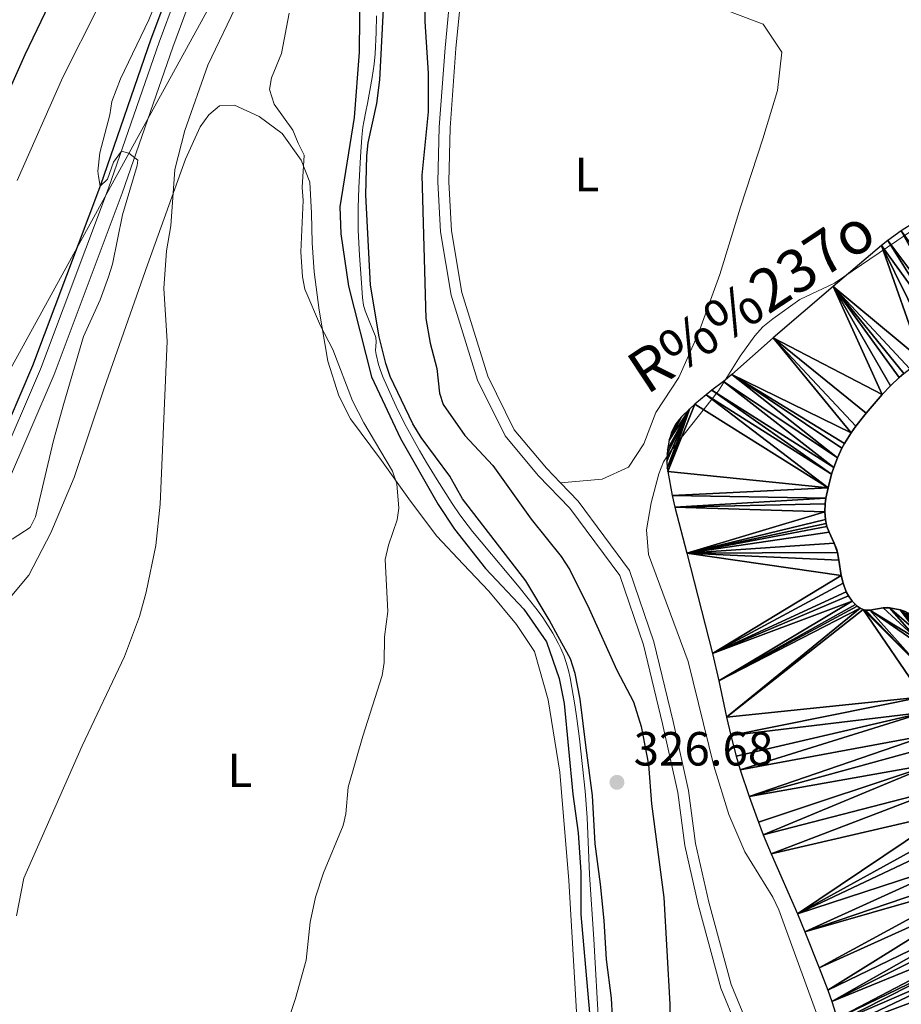
# Model space of a CAD drawing. Units: metres. Extents: x 589801 to 594296, y 714947 to 717976.
# Drawn here: x 593858 to 594042, y 717041 to 717247 of the extents above; entities that cross this region are included whole.
import ezdxf
from ezdxf.enums import TextEntityAlignment as Align

# ---------------------------------------------------------------- set-up
doc = ezdxf.new("R2010")
doc.units = ezdxf.units.M
doc.header["$MEASUREMENT"] = 0
doc.linetypes.add('DGN Style 3', pattern=[67.803442, 48.43103, -19.372412])
for name, color, linetype, lineweight in [('Carátula', 7, 'Continuous', 0), ('Elementos auxiliares', 7, 'Continuous', 0), ('Entidades rústicas y varios', 7, 'Continuous', 0), ('Hidrografía', 7, 'Continuous', 0), ('Líneas de conducción', 7, 'Continuous', 0), ('Relieve y altimetría', 7, 'Continuous', 0), ('Textos de rotulación', 7, 'Continuous', 0), ('Viales y ferrocarril', 7, 'Continuous', 0)]:
    doc.layers.add(name, color=color, linetype=linetype, lineweight=lineweight)
doc.styles.add('Style-arial', font='arial.shx', dxfattribs={"bigfont": 'arialbig.shx'})
doc.styles.add('Style-Arial Narrow', font='txt')
doc.styles.add('Style-timesi', font='timesi.shx', dxfattribs={"bigfont": 'timesibig.shx'})

# ---------------------------------------------------------------- blocks, each defined once
blk = doc.blocks.new('5PATER_1')
at = {"layer": 'Relieve y altimetría', "linetype": 'Continuous', "lineweight": 0}
h = blk.add_hatch(color=250, dxfattribs=at)
edge = h.paths.add_edge_path()
edge.add_ellipse((0, 0), major_axis=(-1.095731443231309, -1.110710700762829), ratio=0.999422240966032, start_angle=0, end_angle=360)

msp = doc.modelspace()

# ---------------------------------------------------------------- linework, layer by layer
at = {"layer": 'Carátula', "color": 7, "linetype": 'Continuous', "lineweight": 0}
msp.add_3dface([(589841.0249999999, 714946.548), (594295.6240000001, 715005.854), (594256.087, 717975.602), (589801.487, 717916.2960000001)], dxfattribs=at)
at = {"layer": 'Elementos auxiliares', "color": 250, "linetype": 'Continuous', "lineweight": 0}
msp.add_3dface([(590711.06, 715352.1799999999), (590680.8800000001, 717665.44), (594098.81, 717710.96), (594130.1599999999, 715397.7)], dxfattribs=at)
at = {"layer": 'Entidades rústicas y varios', "color": 92, "linetype": 'Continuous', "lineweight": 0}
for points in [[(593950.9199999999, 717280.615, 325.76), (593973.7250000001, 717266.2890000001, 325.005), (593985.99, 717259.729, 325.005), (593994.101, 717254.6939999999, 324.862), (594000.986, 717250.514, 324.862), (594006.743, 717248.1329999999, 324.79), (594013.257, 717245.7490000001, 324.79), (594017.112, 717239.878, 324.79), (594016.236, 717231.848, 324.719), (594013.1799999999, 717221.746, 324.79), (594008.504, 717207.4909999999, 324.862), (594004.206, 717193.423, 324.862), (593999.7250000001, 717181.152, 324.647), (593995.632, 717171.9040000001, 324.504), (593990.7890000001, 717164.6429999999, 324.647), (593988.311, 717158.0349999999, 324.719), (593985.0819999999, 717153.226, 324.647), (593979.5930000001, 717150.692, 324.647), (593970.9010000001, 717149.9010000001, 323.804)], [(593855.952, 717125.9380000001, 339.794), (593859.834, 717130.622, 339.376), (593864.4210000001, 717139.4469999999, 339.376), (593869.2919999999, 717151.034, 339.167), (593875.567, 717169.6599999999, 339.167), (593884.6270000001, 717195.46, 337.913), (593892.571, 717217.533, 335.928), (593895.631, 717224.2919999999, 334.883), (593897.4340000001, 717226.7720000001, 334.256), (593899.6499999999, 717228.699, 333.838), (593902.828, 717228.827, 333.42), (593907.9310000001, 717226.462, 333.211), (593912.753, 717222.8559999999, 332.688), (593916.7409999999, 717217.318, 331.957), (593918.5220000001, 717212.754, 331.748), (593918.916, 717206.2609999999, 331.434), (593919.034, 717200.0460000001, 331.434), (593919.429, 717193.967, 331.539), (593920.5079999999, 717185.953, 332.061), (593922.27, 717175.3119999999, 332.375), (593924.595, 717168.122, 332.584), (593927.065, 717163.28, 332.584), (593933.5290000001, 717154.558, 332.27), (593939.5800000001, 717146.1130000001, 330.598), (593945.081, 717138.7749999999, 329.971), (593950.587, 717132.956, 329.971), (593955.956, 717127.2760000001, 330.076), (593961.7350000001, 717120.351, 330.703), (593965.446, 717114.6769999999, 330.598), (593968.314, 717104.585, 329.867), (593970.7520000001, 717089.5220000001, 329.24), (593972.6130000001, 717066.8640000001, 328.404), (593974.317, 717038.267, 328.613)]]:
    msp.add_polyline3d(points, dxfattribs=at)
at = {"layer": 'Hidrografía', "color": 142, "linetype": 'DGN Style 3', "lineweight": 25}
msp.add_polyline3d([(593895.906, 717271.111, 339.832), (593885.352, 717242.5889999999, 340.41), (593874.788, 717212.095, 340.906), (593860.6229999999, 717174.3640000001, 341.812), (593845.595, 717139.462, 342.886)], dxfattribs=at)
at = {"layer": 'Hidrografía', "color": 5, "linetype": 'Continuous', "lineweight": 0, "ltscale": 0.5}
msp.add_polyline3d([(593932.483, 717247.496, 325.211), (593932.409, 717244.0050000001, 325.193), (593932.1950000001, 717239.5519999999, 325.188), (593931.9510000001, 717237.334, 325.193), (593931.5260000001, 717234.592, 325.214), (593930.5730000001, 717229.138, 325.259), (593930.2520000001, 717227.4979999999, 325.259), (593929.817, 717225.3130000001, 325.259), (593929.6410000001, 717224.212, 325.259), (593929.4140000001, 717222.1529999999, 325.259), (593929.1410000001, 717218.02, 325.259), (593928.7720000001, 717211.5660000001, 325.292), (593928.635, 717207.4369999999, 325.296), (593928.621, 717205.3729999999, 325.292), (593928.662, 717202.712, 325.283), (593928.9010000001, 717197.3900000001, 325.259), (593929.3189999999, 717191.675, 325.226), (593929.561, 717188.587, 325.226), (593929.784, 717187.05, 325.226), (593930.125, 717185.8130000001, 325.226), (593931.081, 717183.426, 325.226), (593932.206, 717180.7180000001, 325.226), (593932.318, 717180.29, 325.226), (593932.378, 717179.4040000001, 325.226), (593932.2779999999, 717177.591, 325.226), (593932.368, 717176.7039999999, 325.226), (593932.8999999999, 717174.622, 325.226), (593933.22, 717173.594, 325.226), (593933.7919999999, 717172.0760000001, 325.226), (593935.8559999999, 717167.389, 325.259), (593936.9439999999, 717165.087, 325.288), (593938.6880000001, 717161.6799999999, 325.325), (593941.4709999999, 717156.673, 325.36), (593942.912, 717154.203, 325.375), (593945.1510000001, 717150.537, 325.391), (593948.271, 717145.638, 325.399), (593949.9010000001, 717143.2409999999, 325.398), (593951.625, 717140.913, 325.394), (593952.5320000001, 717139.784, 325.391), (593958.311, 717132.8740000001, 325.358), (593962.2649999999, 717128.1070000001, 325.358), (593966.044, 717123.3840000001, 325.325), (593967.2, 717121.804, 325.314), (593969.3, 717118.4880000001, 325.292), (593970.4439999999, 717116.405, 325.277), (593970.953, 717115.334, 325.269), (593971.6399999999, 717113.683, 325.259), (593972.3189999999, 717111.709, 325.255), (593972.5989999999, 717110.709, 325.256), (593972.9340000001, 717109.186, 325.259), (593973.8940000001, 717103.5360000001, 325.272), (593974.314, 717100.7050000001, 325.279), (593974.8559999999, 717096.4439999999, 325.292), (593976.0360000001, 717085.487, 325.337), (593976.4610000001, 717079.9950000001, 325.358), (593976.946, 717068.1300000001, 325.358), (593977.8630000001, 717054.6059999999, 325.259), (593978.9380000001, 717036.108, 325.325)], dxfattribs=at)
at = {"layer": 'Hidrografía', "color": 142, "linetype": 'Continuous', "lineweight": 25}
for points in [[(594044.929, 717204.369, 319.396), (594042.0619999999, 717202.5320000001, 319.362), (594039.301, 717200.5460000001, 319.331), (594037.9709999999, 717199.4850000001, 319.318), (594027.8319999999, 717190.9180000001, 319.318), (594015.3230000001, 717180.1840000001, 319.175), (594006.699, 717172.557, 319.104), (594004.9269999999, 717171.112, 319.104), (594002.5020000001, 717169.2620000001, 319.104), (594001.298, 717168.3219999999, 319.104), (593998.967, 717166.3640000001, 319.104), (593997.8389999999, 717165.338, 319.104), (593996.1799999999, 717163.7080000001, 319.104), (593995.7590000001, 717163.24, 319.105), (593995.0260000001, 717162.236, 319.113), (593994.4310000001, 717161.1499999999, 319.129), (593994.1059999999, 717160.3900000001, 319.143), (593993.6130000001, 717158.8019999999, 319.175), (593993.2520000001, 717156.871, 319.246), (593993.1529999999, 717155.8999999999, 319.296), (593993.112, 717154.4439999999, 319.374), (593993.2069999999, 717152.9979999999, 319.439), (593993.3090000001, 717152.2820000001, 319.461), (593994.219, 717147.287, 319.536), (593994.797, 717144.811, 319.533), (593997.318, 717135.2579999999, 319.39), (594002.638, 717114.2609999999, 319.39), (594003.949, 717108.5660000001, 319.412), (594005.5789999999, 717100.943, 319.444), (594006.4580000001, 717097.1440000001, 319.461), (594007.592, 717092.8470000001, 319.489), (594008.433, 717090.006, 319.509), (594010.291, 717084.3740000001, 319.533), (594012.2420000001, 717079.038, 319.533), (594013.27, 717076.392, 319.533), (594014.8840000001, 717072.452, 319.533), (594020.419, 717059.865, 319.533), (594021.95, 717056.125, 319.489), (594024.9199999999, 717048.605, 319.318), (594026.7239999999, 717043.9480000001, 319.251), (594027.5630000001, 717041.5970000001, 319.219), (594028.666, 717038.0079999999, 319.175)], [(594042.6399999999, 717172.754, 319.355), (594041.6599999999, 717171.9310000001, 319.345), (594039.8130000001, 717170.1880000001, 319.313), (594038.0800000001, 717168.341, 319.271), (594034.77, 717164.463, 319.212), (594032.6229999999, 717161.757, 319.199), (594031.6240000001, 717160.3570000001, 319.198), (594030.213, 717158.145, 319.212), (594029.669, 717157.1669999999, 319.225), (594028.737, 717155.1669999999, 319.256), (594027.976, 717153.1159999999, 319.291), (594027.54, 717151.7239999999, 319.314), (594026.7820000001, 717148.895, 319.355), (594026.3330000001, 717146.69, 319.383), (594026.192, 717145.5689999999, 319.397), (594026.1170000001, 717143.889, 319.414), (594026.236, 717142.237, 319.425), (594026.3800000001, 717141.4299999999, 319.427), (594026.5419999999, 717140.8260000001, 319.427), (594026.9990000001, 717139.642, 319.427), (594028.0970000001, 717137.315, 319.427), (594028.5360000001, 717136.131, 319.427), (594028.7380000001, 717135.3559999999, 319.427), (594029.034, 717133.7720000001, 319.427), (594029.5349999999, 717130.5430000001, 319.427), (594029.9310000001, 717128.9450000001, 319.427), (594030.604, 717127.1699999999, 319.427), (594031.0390000001, 717126.3330000001, 319.427), (594031.8500000001, 717125.175, 319.427), (594032.514, 717124.4850000001, 319.427), (594032.888, 717124.169, 319.427), (594033.506, 717123.736, 319.427), (594034.152, 717123.439, 319.427), (594034.595, 717123.3389999999, 319.427), (594035.5020000001, 717123.3219999999, 319.427), (594038.2890000001, 717123.837, 319.427), (594039.202, 717123.8729999999, 319.427), (594039.649, 717123.81, 319.427), (594041.8489999999, 717123.4240000001, 319.407), (594042.8970000001, 717123.0800000001, 319.387)]]:
    msp.add_polyline3d(points, dxfattribs=at)
at = {"layer": 'Líneas de conducción', "color": 6, "linetype": 'Continuous', "lineweight": 0, "ltscale": 0.5}
msp.add_polyline3d([(593552.912, 717049.004, 381.196), (593629.21, 717051.037, 380.429), (593706.463, 717051.8459999999, 375.626), (593790.6030000001, 717052.46, 348.218), (593843.8940000001, 717151.8289999999, 344.171), (593898.9979999999, 717251.9720000001, 337.766), (593976.6540000001, 717393.916, 325.423), (594034.8940000001, 717505.246, 326.154)], dxfattribs=at)
at = {"layer": 'Relieve y altimetría', "color": 30, "linetype": 'Continuous', "lineweight": 30, "flags": 128}
for points, elevation in [([(593827.717, 717176.6089999999), (593831.8360000001, 717183.7220000001), (593844.781, 717210.1669999999), (593849.3929999999, 717220.2930000001), (593852.503, 717224.8589999999), (593859.1059999999, 717239.378), (593878.4099999999, 717279.7760000001)], 350), ([(593982.6100000001, 717022.7690000001), (593981.534, 717042.2679999999), (593980.4780000001, 717050.3300000001), (593980.0490000001, 717058.4979999999), (593979.26, 717066.115), (593978.1669999999, 717074.487), (593977.5619999999, 717084.648), (593976.229, 717094.541), (593974.986, 717104.7220000001), (593973.95, 717110.085), (593972.997, 717113.1939999999), (593970.4450000001, 717117.824), (593968.5449999999, 717121.273), (593963.646, 717129.453), (593950.416, 717146.571), (593947.788, 717151.348), (593941.797, 717159.3700000001), (593940.0260000001, 717162.229), (593935.325, 717172.149), (593934.3970000001, 717174.855), (593932.9880000001, 717180.442), (593931.2, 717191.1939999999), (593930.2309999999, 717210.0590000001), (593930.429, 717218.244), (593930.74, 717220.967), (593932.5109999999, 717229.138), (593933.139, 717234.101), (593935.078, 717271.8670000001)], 325), ([(593928.969, 717254.243), (593928.845, 717239.9070000001), (593927.7890000001, 717226.233), (593924.7990000001, 717207.591), (593925.003, 717201.9010000001), (593926.625, 717190.9780000001), (593931.4340000001, 717172.06), (593937.452, 717159.1570000001), (593945.3589999999, 717145.408), (593948.736, 717140.2690000001), (593955.2080000001, 717132.031), (593963.2320000001, 717123.531), (593967.9990000001, 717116.7), (593970.602, 717109.0800000001), (593971.7010000001, 717103.837), (593973.466, 717084.872), (593974.615, 717076.8300000001), (593975.1599999999, 717068.5700000001), (593975.172, 717059.74), (593981.6089999999, 716986.2779999999), (593983.8049999999, 716941.04), (593986.4369999999, 716925.139), (593986.9340000001, 716919.142), (593987.3430000001, 716911.4890000001)], 325), ([(593942.5560000001, 717251.5689999999), (593942.5619999999, 717246.291), (593943.244, 717235.4839999999), (593943.2690000001, 717227.4369999999), (593941.922, 717214.169), (593942.77, 717184.229), (593943.656, 717179.095), (593945.061, 717173.7760000001), (593945.6030000001, 717168.683), (593946.3870000001, 717166.308), (593950.9439999999, 717159.8119999999), (593956.747, 717153.55), (593964.8030000001, 717142.3), (593971.065, 717134.503), (593972.825, 717131.7309999999), (593976.8970000001, 717123.571), (593982.669, 717110.821), (593986.118, 717104.1599999999), (593987.7760000001, 717099.031), (593989.26, 717091.1240000001), (593989.899, 717082.871), (593992.487, 717063.304), (593993.736, 717041.047), (593994.0390000001, 717018.0760000001)], 325)]:
    msp.add_lwpolyline(points, dxfattribs=dict(at, elevation=elevation))
at = {"layer": 'Relieve y altimetría', "color": 30, "linetype": 'Continuous', "lineweight": 0, "flags": 128}
for points, elevation in [([(593886.898, 717251.652), (593884.8929999999, 717246.6229999999), (593878.96, 717234.3), (593877.1969999999, 717229.5730000001), (593876.7919999999, 717226.7930000001), (593874.6599999999, 717218.8160000001), (593874.28, 717215.03), (593874.3770000001, 717213.9369999999), (593874.709, 717211.8829999999), (593876.26, 717213.3160000001), (593877.5549999999, 717216.888), (593879.229, 717219.2209999999), (593880.7380000001, 717218.804), (593882.5830000001, 717217.298), (593882.5, 717216.209), (593879.406, 717205.922), (593877.3019999999, 717195.5789999999), (593876.51, 717192.952), (593874.773, 717188.112), (593871.283, 717180.5079999999), (593867.145, 717166.51), (593864.98, 717158.736), (593861.2250000001, 717142.794), (593860.094, 717140.5619999999), (593856.3559999999, 717138.1440000001)], 340), ([(593857.23, 717059.4639999999), (593858.8289999999, 717067.375), (593870.994, 717095.0020000001), (593879.7930000001, 717113.6159999999), (593882.99, 717121.973), (593884.3600000001, 717127.0549999999), (593886.3589999999, 717136.842), (593887.2609999999, 717145.439), (593888.73, 717179.517), (593888.033, 717190.5109999999), (593888.564, 717198.371), (593889.496, 717203.6000000001), (593890.341, 717215.3559999999), (593892.4180000001, 717223.4880000001), (593897.237, 717237.1359999999), (593903.709, 717250.692)], 335), ([(593857.435, 717213.037), (593866.926, 717234.629), (593874.415, 717249.3829999999)], 345), ([(593914.2350000001, 717247.987), (593912.6529999999, 717239.608), (593910.564, 717234.4950000001), (593910.1429999999, 717232.0630000001), (593911.112, 717229.033), (593914.9880000001, 717223.5800000001), (593916.119, 717220.8530000001), (593917.3300000001, 717218.354), (593916.946, 717211.6270000001), (593917.1300000001, 717208.8670000001), (593916.6399999999, 717198.1429999999), (593916.977, 717192.9739999999), (593917.487, 717190.352), (593920.763, 717182.733), (593923.3659999999, 717177.7930000001), (593927.4839999999, 717167.074), (593929.852, 717162.4480000001), (593935.7960000001, 717152.3389999999), (593936.7209999999, 717149.743), (593937.146, 717144.6329999999), (593936.7649999999, 717142.162), (593934.977, 717136.923), (593934.31, 717133.9070000001), (593934.827, 717123.0279999999), (593934.162, 717117.763), (593934.084, 717112.375), (593933.669, 717109.6939999999), (593929.5819999999, 717097.027), (593926.5160000001, 717086.324), (593926.0789999999, 717080.7820000001), (593925.479, 717078.3600000001), (593921.388, 717068.4880000001), (593919.733, 717063.3489999999), (593918.575, 717058.131), (593917.7450000001, 717050.24), (593915.5700000001, 717042.2320000001), (593912.0630000001, 717031.8389999999)], 330), ([(594044.841, 717202.977), (594028.1059999999, 717191.632), (594020.898, 717188.21), (594015.227, 717184.1969999999), (594013.1340000001, 717182.5190000001), (594011.5220000001, 717180.6070000001), (594008.459, 717176.382), (594003.935, 717169.1030000001), (593993.7919999999, 717156.4199999999), (593992.4310000001, 717154.3230000001), (593991.4380000001, 717151.777), (593989.825, 717145.7339999999), (593988.8899999999, 717140.078), (593989.315, 717134.9469999999), (593997.538, 717112.6089999999), (594002.963, 717090.835), (594006.033, 717080.6699999999), (594009.3910000001, 717072.871), (594015.267, 717063.348), (594016.5260000001, 717060.7309999999), (594025.774, 717035.337)], 320)]:
    msp.add_lwpolyline(points, dxfattribs=dict(at, elevation=elevation))
at = {"layer": 'Viales y ferrocarril', "color": 250, "linetype": 'Continuous', "lineweight": 0}
for points in [[(593950.9199999999, 717280.615, 325.76), (593951.243, 717272.7050000001, 325.584), (593950.8500000001, 717258.9820000001, 325.408), (593949.047, 717240.6100000001, 325.056), (593947.831, 717224.098, 324.88), (593947.5619999999, 717212.8160000001, 324.616), (593948.111, 717202.5789999999, 324.528), (593950.28, 717189.6610000001, 324.44), (593955.6910000001, 717172.1969999999, 324.264), (593961.2380000001, 717161.013, 324.176), (593967.9580000001, 717152.966, 324), (593970.9010000001, 717149.9010000001, 323.804)], [(593850.0460000001, 717137.503, 343.336), (593865.135, 717172.547, 342.263), (593879.362, 717210.4439999999, 341.356), (593889.9299999999, 717240.949, 340.861), (593900.4979999999, 717269.507, 340.283)], [(593970.9010000001, 717149.9010000001, 323.804), (593974.5660000001, 717146.0830000001, 323.56), (593985.337, 717131.6259999999, 324.176), (593990.4070000001, 717116.7220000001, 323.648), (593994.425, 717100.0760000001, 323.648), (593997.635, 717085.6429999999, 322.944), (593999.112, 717074.5889999999, 322.68), (594001.8640000001, 717062.3670000001, 322.944), (594006.578, 717045.138, 322.856), (594015.2339999999, 717024.058, 323.12), (594026.4199999999, 716994.013, 323.296), (594038.7749999999, 716965.594, 323.296), (594061.7590000001, 716914.808, 323.384), (594094.084, 716839.102, 322.768), (594111.166, 716799.1810000001, 322.76)]]:
    msp.add_polyline3d(points, dxfattribs=at)
at = {"layer": 'Viales y ferrocarril', "color": 250, "linetype": 'DGN Style 3', "lineweight": 0}
for points in [[(593847.2450000001, 717138.736, 343.336), (593862.2960000001, 717173.69, 342.263), (593876.483, 717211.483, 341.356), (593887.0490000001, 717241.9809999999, 340.861), (593897.608, 717270.5160000001, 340.283)], [(593948.577, 717259.1259999999, 325.408), (593946.7779999999, 717240.8049999999, 325.056), (593945.5560000001, 717224.2080000001, 324.88), (593945.284, 717212.7820000001, 324.616), (593945.844, 717202.3289999999, 324.528), (593948.06, 717189.1340000001, 324.44), (593953.5700000001, 717171.3489999999, 324.264), (593959.318, 717159.7609999999, 324.176), (593966.2609999999, 717151.446, 324), (593972.825, 717144.6089999999, 323.56), (593983.297, 717130.5530000001, 324.176), (593988.2180000001, 717116.0860000001, 323.648), (593992.2069999999, 717099.5619999999, 323.648), (593995.3910000001, 717085.244, 322.944), (593996.868, 717074.1869999999, 322.68), (593999.6540000001, 717061.8160000001, 322.944), (594004.419, 717044.402, 322.856), (594013.1130000001, 717023.2280000001, 323.12), (594024.308, 716993.162, 323.296), (594036.693, 716964.6699999999, 323.296), (594041.902, 716953.1599999999, 323.316)]]:
    msp.add_polyline3d(points, dxfattribs=at)

# ---------------------------------------------------------------- block references
at = {"layer": 'Relieve y altimetría', "color": 250, "linetype": 'Continuous', "lineweight": 0}
msp.add_blockref('5PATER_1', (593982.692, 717087.372, 326.675), dxfattribs=at)

# ---------------------------------------------------------------- texts
at = {"layer": 'Entidades rústicas y varios', "color": 92, "linetype": 'Continuous', "lineweight": 0, "style": 'Style-Arial Narrow'}
for p in [(593976.4071579722, 717214.3099979998, 324.826), (593903.903157972, 717089.8739979998, 332.037)]:
    msp.add_text('L', height=6.999996, dxfattribs=at).set_placement(p, align=Align.MIDDLE_CENTER)
at = {"layer": 'Textos de rotulación', "color": 142, "linetype": 'Continuous', "lineweight": 0, "style": 'Style-timesi'}
msp.add_text('R%%237o', height=8.999994000000001, rotation=33.48679169148222, dxfattribs=at).set_placement((593988.908, 717168.193, 324.552))
at = {"layer": 'Textos de rotulación', "color": 250, "linetype": 'Continuous', "lineweight": 0, "style": 'Style-arial'}
msp.add_text('326.68', height=7.000002, dxfattribs=at).set_placement((593986.192, 717090.872, 326.675))

# ---------------------------------------------------------------- meshes
at = {"layer": 'Hidrografía', "color": 154, "linetype": 'Continuous', "lineweight": 25}
mesh = msp.add_polyface(dxfattribs=at)
corners = [(594044.5260000001, 717121.405, 319.3409999999987), (594044.1790000002, 717122, 319.3550000000009), (594043.804, 717122.4580000001, 319.3660000000006), (594043.5220000001, 717122.7050000001, 319.3730000000004), (594042.8970000001, 717123.0800000003, 319.3870000000007), (594041.8489999999, 717123.4240000001, 319.4070000000004), (594039.6490000002, 717123.8099999998, 319.4269999999993), (594039.2020000003, 717123.8729999999, 319.427000000001), (594038.2890000003, 717123.837, 319.4269999999997), (594035.5020000001, 717123.3219999997, 319.4269999999984), (594034.595, 717123.3389999997, 319.427), (594034.152, 717123.439, 319.4270000000002), (594033.506, 717123.736, 319.4269999999997), (594032.888, 717124.169, 319.4270000000006), (594032.514, 717124.4850000001, 319.4270000000004), (594031.8500000001, 717125.175, 319.4270000000005), (594031.0390000001, 717126.3329999999, 319.4269999999995), (594030.604, 717127.1699999999, 319.4269999999984), (594029.9310000001, 717128.9449999998, 319.4269999999996), (594029.5349999999, 717130.5430000001, 319.4269999999992), (594029.034, 717133.7720000001, 319.4269999999997), (594028.7380000004, 717135.3559999999, 319.4270000000016), (594028.5360000001, 717136.131, 319.4269999999995), (594028.0970000003, 717137.3149999997, 319.4270000000004), (594026.9990000001, 717139.6419999998, 319.4269999999988), (594026.5419999999, 717140.8260000001, 319.4269999999995), (594026.3800000001, 717141.4299999999, 319.4269999999991), (594026.236, 717142.2370000002, 319.424999999999), (594026.1170000003, 717143.889, 319.4139999999992), (594026.1920000003, 717145.5689999999, 319.3970000000006), (594026.3330000001, 717146.69, 319.3830000000001), (594026.7820000001, 717148.8949999998, 319.3550000000001), (594027.54, 717151.7240000002, 319.3140000000002), (594027.9760000003, 717153.1159999999, 319.2910000000003), (594028.737, 717155.1670000004, 319.2560000000007), (594029.669, 717157.1669999997, 319.2249999999999), (594030.2130000002, 717158.1450000003, 319.2120000000006), (594031.6240000001, 717160.3570000001, 319.1980000000009), (594032.6230000001, 717161.757, 319.1990000000005), (594034.77, 717164.463, 319.2120000000001), (594038.0799999998, 717168.3410000002, 319.2710000000005), (594039.8130000001, 717170.1879999998, 319.3130000000004), (594041.6599999997, 717171.9310000001, 319.345), (594042.6399999999, 717172.7539999997, 319.3549999999989), (594043.875, 717173.717, 319.3499999999993), (594046.399, 717175.5350000001, 319.2810000000001), (594048.9830000002, 717177.2420000001, 319.1759999999992), (594052.504, 717179.406, 319.0720000000012), (594054.2890000001, 717180.466, 319.0690000000001), (594057.0250000001, 717182.0360000003, 319.1320000000002), (594060.726, 717184.0190000001, 319.2469999999994), (594062.619, 717184.9750000001, 319.2840000000005), (594065.6499999999, 717186.4360000002, 319.317), (594067.2070000002, 717187.01, 319.3330000000005), (594068.267, 717187.27, 319.3430000000007), (594068.804, 717187.3540000003, 319.3480000000006), (594069.6210000003, 717187.4099999999, 319.3550000000006), (594072.8960000002, 717187.402, 319.3849999999995), (594079.4480000003, 717187.19, 319.4269999999999), (594089.7479999999, 717186.7790000001, 319.4269999999996), (594095.9930000002, 717186.6630000002, 319.3610000000009), (594099.104, 717186.7489999998, 319.4270000000001), (594100.6159999999, 717186.828, 319.5259999999991), (594103.6410000003, 717186.986, 319.8319999999998), (594105.9090000002, 717187.105, 320.0699999999997), (594105.3500000003, 717228.3770000001, 319.8899999999998), (594095.416, 717224.8179999997, 319.175), (594094.274, 717224.462, 319.1110000000009), (594093.5000000002, 717224.271, 319.087), (594091.9269999999, 717223.9720000001, 319.073), (594087.1529999999, 717223.2589999998, 319.185999999998), (594085.5910000002, 717222.906, 319.2310000000016), (594084.824, 717222.6780000001, 319.2469999999985), (594080.9680000001, 717221.3530000001, 319.3210000000007), (594078.4210000001, 717220.406, 319.3739999999992), (594073.3759999999, 717218.3670000001, 319.4610000000005), (594064.5830000001, 717214.544, 319.536), (594060.2209999999, 717212.5499999998, 319.5329999999996), (594057.0619999999, 717211.024, 319.5129999999986), (594054.979, 717209.966, 319.4969999999984), (594050.8500000003, 717207.7600000002, 319.4610000000003), (594046.8829999999, 717205.5310000002, 319.4189999999993), (594044.929, 717204.369, 319.3959999999994), (594042.0619999999, 717202.5319999999, 319.3620000000004), (594039.3010000002, 717200.5460000001, 319.3309999999995), (594037.9710000001, 717199.4850000001, 319.3180000000004), (594027.8319999999, 717190.9180000001, 319.3179999999995), (594015.3230000001, 717180.1839999999, 319.1749999999979), (594006.699, 717172.557, 319.104), (594004.9269999999, 717171.1119999997, 319.1040000000013), (594002.5020000001, 717169.2620000001, 319.1039999999998), (594001.2980000002, 717168.3220000002, 319.1040000000005), (593998.967, 717166.3639999998, 319.1039999999989), (593997.8389999999, 717165.338, 319.1039999999989), (593996.1799999999, 717163.7080000001, 319.1040000000014), (593995.7590000001, 717163.2400000002, 319.1049999999998), (593995.0260000001, 717162.2360000003, 319.1130000000003), (593994.4310000001, 717161.1499999997, 319.1289999999985), (593994.1059999999, 717160.3900000001, 319.1430000000003), (593993.6129999997, 717158.8019999997, 319.1749999999979), (593993.2520000001, 717156.871, 319.2460000000013), (593993.1529999999, 717155.8999999999, 319.2960000000014), (593993.112, 717154.4439999997, 319.3739999999989), (593993.2070000002, 717152.9979999999, 319.438999999999), (593993.3090000001, 717152.2820000001, 319.4610000000005), (593994.219, 717147.287, 319.535999999999), (593994.797, 717144.8109999998, 319.5329999999991), (593997.3179999997, 717135.2579999999, 319.389999999999), (594002.638, 717114.2609999999, 319.3899999999996), (594003.9490000003, 717108.5660000001, 319.4120000000019), (594005.5789999999, 717100.943, 319.4439999999991), (594006.4580000003, 717097.1440000001, 319.4609999999998), (594007.5920000002, 717092.8470000001, 319.4889999999996), (594008.4329999997, 717090.0060000003, 319.5089999999999), (594010.2910000002, 717084.3739999998, 319.533), (594012.2420000003, 717079.0379999997, 319.5329999999996), (594013.2700000003, 717076.3919999998, 319.533000000001), (594014.8840000001, 717072.452, 319.5330000000003), (594020.419, 717059.865, 319.5329999999998), (594021.95, 717056.125, 319.4890000000002), (594024.9200000002, 717048.6050000002, 319.3180000000019), (594026.7239999999, 717043.9480000001, 319.2510000000005), (594027.5630000001, 717041.5970000001, 319.2190000000001), (594028.6659999997, 717038.0079999999, 319.1749999999997), (594028.837, 717037.256, 319.1669999999987), (594029.0350000001, 717035.7319999998, 319.1499999999991), (594029.1750000003, 717032.6440000001, 319.1190000000006), (594029.3049999999, 717031.1069999998, 319.1039999999998), (594029.8319999999, 717027.304, 319.0690000000002), (594030.1740000001, 717025.4140000001, 319.0529999999994), (594030.615, 717023.5339999998, 319.0389999999994), (594030.885, 717022.5970000001, 319.0319999999992), (594031.1570000001, 717021.8230000001, 319.0279999999993), (594031.862, 717020.3600000003, 319.0299999999999), (594032.7409999999, 717018.993, 319.0360000000001), (594033.4010000003, 717018.121, 319.0399999999998), (594034.8340000003, 717016.442, 319.0320000000008), (594036.8449999997, 717014.3469999998, 319.0009999999996), (594037.8940000001, 717013.3709999998, 318.9850000000012), (594039.5449999999, 717011.9850000001, 318.9609999999993), (594040.085, 717011.5900000003, 318.9520000000012), (594041.2239999999, 717010.881, 318.9319999999996), (594042.771, 717009.983, 318.9049999999987), (594043.5150000004, 717009.5, 318.8950000000013), (594044.5430000003, 717008.6610000001, 318.8890000000003), (594048.6880000003, 717004.49, 318.8890000000001), (594052.3, 717000.767, 318.8890000000003), (594053.6220000002, 716999.5700000001, 318.8890000000011), (594054.3410000002, 716998.9909999999, 318.889000000001), (594054.7690000001, 716998.7180000001, 318.8949999999994), (594055.068, 716998.5849999997, 318.9049999999987), (594055.6940000004, 716998.4129999997, 318.9360000000004), (594056.6809999999, 716998.324, 318.9989999999997), (594058.0260000001, 716998.335, 319.0790000000006), (594058.6860000002, 716998.315, 319.1039999999993), (594061.017, 716998.2839999998, 319.156), (594064.129, 716998.325, 319.1859999999994), (594065.6780000001, 716998.1980000001, 319.1749999999994), (594066.3700000001, 716998.078, 319.1629999999994), (594067.7139999999, 716997.7110000001, 319.1310000000001), (594069.0170000002, 716997.1949999998, 319.094), (594069.8659999999, 716996.7820000001, 319.0690000000007), (594071.53, 716995.8170000003, 319.032), (594073.5260000003, 716994.5020000001, 318.9999999999996), (594074.4729999998, 716993.8120000002, 318.9859999999993), (594075.807, 716992.7020000003, 318.9690000000011), (594077.0150000004, 716991.466, 318.9610000000008), (594077.5620000002, 716990.7889999999, 318.9609999999993), (594081.4859999998, 716985.5190000001, 318.9989999999989), (594086.6110000003, 716978.443, 319.0819999999995), (594089.1350000002, 716974.8749999998, 319.1040000000002), (594092.3049999997, 716970.2759999998, 319.1009999999995), (594096.5390000001, 716964.1499999999, 319.0919999999999), (594098.7309999999, 716961.142, 319.1039999999988), (594109.1599999999, 716947.2279999999, 319.1999999999986), (594107.513, 717068.8180000002, 321.4300000000003), (594106.0960000001, 717069.26, 320.6039999999994), (594101.2990000001, 717069.639, 320.4389999999981), (594101.2990000001, 717069.639, 319.7789999999987), (594101.544, 717078.216, 320.3840000000001), (594101.5440000002, 717078.216, 334.9790000000013), (594102.8330000001, 717089.409, 334.9789999999993), (594102.8330000001, 717089.409, 326.6190000000007), (594097.0770000003, 717096.2779999999, 326.4510000000013), (594097.077, 717096.2779999999, 331.0739999999997), (594095.3090000001, 717094.8090000001, 331.074000000001), (594090.7690000001, 717100.273, 331.073999999999), (594090.7690000001, 717100.273, 320.8420000000011), (594081.3279999997, 717090.7239999999, 320.3289999999993), (594075.1769999999, 717076.932, 319.7240000000002), (594076.878, 717063.1140000001, 319.2840000000009), (594078.0989999999, 717060.6529999999, 319.2119999999987), (594080.1640000003, 717056.3000000003, 319.212), (594080.811, 717055.037, 319.2259999999993), (594082.2209999999, 717052.571, 319.2580000000015), (594083.2650000004, 717050.7139999999, 319.2839999999994), (594083.9369999999, 717049.3459999999, 319.3039999999999), (594084.213, 717048.6190000002, 319.3150000000003), (594084.4540000001, 717047.51, 319.3309999999996), (594084.449, 717046.777, 319.3419999999984), (594084.3829999999, 717046.4169999999, 319.3480000000011), (594084.1939999999, 717045.8910000001, 319.3549999999999), (594083.649, 717045.0069999998, 319.363999999999), (594083.3489999999, 717044.646, 319.367), (594082.6680000001, 717044.0090000001, 319.3679999999993), (594082.1070000001, 717043.6259999999, 319.3660000000002), (594081.2259999998, 717043.247, 319.3599999999997), (594080.783, 717043.162, 319.3550000000003), (594080.138, 717043.1410000001, 319.3430000000004), (594079.6970000002, 717043.1769999999, 319.3310000000004), (594078.798, 717043.3589999999, 319.2979999999998), (594077.4410000001, 717043.8640000001, 319.2380000000007), (594076.5590000001, 717044.3239999998, 319.1979999999995), (594075.9920000001, 717044.6740000003, 319.1740000000003), (594074.9310000001, 717045.4480000003, 319.140999999999), (594073.548, 717046.5860000001, 319.1230000000001), (594070.8999999999, 717048.871, 319.1409999999995), (594069.0009999999, 717050.6300000001, 319.1650000000005), (594066.2620000001, 717053.4150000003, 319.1409999999993), (594064.5320000001, 717055.3409999998, 319.0410000000001), (594063.72, 717056.352, 318.9979999999987), (594061.963, 717058.7980000002, 318.9349999999994), (594060.865, 717060.47, 318.8999999999998), (594058.8300000003, 717063.9280000001, 318.8550000000008), (594057.5730000003, 717066.3459999999, 318.8420000000002), (594056.791, 717067.9780000001, 318.8390000000006), (594055.3570000001, 717071.311, 318.8549999999986), (594053.7080000001, 717075.601, 318.9149999999995), (594052.9340000001, 717077.7579999999, 318.9539999999994), (594051.8450000002, 717081.0160000001, 319.0120000000007), (594050.395, 717085.9749999999, 319.0689999999986), (594049.0889999999, 717091.3019999999, 319.0939999999999), (594048.328, 717094.8700000001, 319.1089999999997), (594047.8670000003, 717097.257, 319.1189999999988), (594047.0449999999, 717102.0510000002, 319.1409999999994), (594046.601, 717105.2550000001, 319.1549999999999), (594045.9210000001, 717111.689, 319.1859999999995), (594045.3900000004, 717116.5150000001, 319.2120000000003), (594045.3089999997, 717117.3409999998, 319.2219999999983), (594045.1799999999, 717118.9820000001, 319.2640000000001), (594044.969, 717120.2010000001, 319.3040000000012), (594044.7069999999, 717121.0050000001, 319.33)]
mesh.append_faces([[corners[k] for k in face] for face in [(8, 6, 7), (98, 96, 97), (23, 21, 22), (2, 0, 1), (66, 64, 65), (187, 185, 186), (185, 183, 184), (175, 173, 174), (134, 132, 133), (141, 139, 140), (150, 148, 149), (182, 180, 181), (178, 176, 177)]], dxfattribs={"vtx0": -1, "color": 154})
mesh.append_faces([[corners[k] for k in face] for face in [(239, 6, 238), (6, 239, 5), (50, 81, 49), (81, 50, 80), (49, 83, 48), (48, 84, 47), (47, 85, 46), (46, 85, 45), (45, 86, 44), (44, 86, 43), (43, 86, 42), (42, 86, 41), (41, 86, 40), (40, 87, 39), (39, 87, 38), (38, 87, 37), (37, 88, 36), (36, 88, 35), (35, 88, 34), (34, 89, 33), (33, 90, 32), (32, 91, 31), (104, 93, 103), (103, 93, 102), (96, 99, 95), (95, 99, 94), (94, 99, 93), (101, 93, 100), (31, 105, 30), (30, 106, 29), (29, 106, 28), (28, 107, 27), (27, 107, 26), (26, 107, 25), (25, 107, 24), (24, 107, 23), (21, 107, 20), (20, 107, 19), (19, 108, 18), (18, 108, 17), (17, 108, 16), (16, 108, 15), (15, 109, 14), (14, 109, 13), (13, 109, 12), (12, 110, 11), (237, 9, 236), (240, 5, 239), (4, 0, 3), (0, 5, 241), (11, 236, 10), (235, 111, 234), (234, 113, 233), (233, 114, 232), (232, 114, 231), (231, 116, 230), (230, 117, 229), (229, 118, 228), (228, 118, 227), (227, 118, 226), (226, 119, 225), (225, 119, 224), (224, 120, 223), (223, 121, 222), (222, 122, 221), (221, 122, 220), (220, 123, 219), (219, 124, 218), (218, 125, 217), (217, 128, 216), (64, 66, 63), (63, 66, 62), (62, 67, 61), (61, 68, 60), (60, 69, 59), (59, 74, 58), (58, 75, 57), (57, 76, 56), (56, 76, 55), (79, 52, 78), (51, 80, 50), (55, 77, 54), (155, 145, 154), (183, 185, 182), (179, 189, 178), (197, 178, 196), (196, 178, 195), (173, 175, 172), (172, 175, 171), (171, 175, 170), (170, 175, 169), (169, 202, 168), (166, 205, 165), (205, 166, 204), (165, 205, 164), (164, 206, 163), (163, 206, 162), (162, 207, 161), (207, 162, 206), (161, 208, 160), (160, 209, 159), (159, 210, 158), (216, 143, 215), (215, 143, 214), (145, 212, 144), (214, 144, 213), (139, 216, 138), (129, 136, 128), (136, 130, 135), (138, 216, 137), (137, 128, 136), (158, 210, 157), (154, 146, 153), (153, 147, 152), (151, 148, 150), (204, 167, 203), (168, 203, 167)]], dxfattribs={"vtx0": -1, "vtx1": -1, "color": 154})
mesh.append_faces([[corners[k] for k in face] for face in [(6, 8, 238), (31, 92, 104), (23, 107, 21), (11, 110, 235), (216, 128, 137), (141, 216, 139), (182, 185, 179), (179, 185, 188), (175, 178, 198), (175, 201, 169), (156, 212, 145)]], dxfattribs={"vtx0": -1, "vtx1": -1, "vtx2": -1, "color": 154})
mesh.append_faces([[corners[k] for k in face] for face in [(238, 8, 9), (49, 81, 82), (49, 82, 83), (48, 83, 84), (47, 84, 85), (45, 85, 86), (40, 86, 87), (37, 87, 88), (34, 88, 89), (33, 89, 90), (32, 90, 91), (31, 91, 92), (104, 92, 93), (96, 98, 99), (93, 99, 100), (93, 101, 102), (31, 104, 105), (30, 105, 106), (28, 106, 107), (19, 107, 108), (15, 108, 109), (12, 109, 110), (11, 235, 236), (9, 237, 238), (5, 240, 241), (0, 2, 3), (0, 4, 5), (236, 9, 10), (235, 110, 111), (234, 111, 112), (234, 112, 113), (233, 113, 114), (231, 114, 115), (231, 115, 116), (230, 116, 117), (229, 117, 118), (226, 118, 119), (224, 119, 120), (223, 120, 121), (222, 121, 122), (220, 122, 123), (219, 123, 124), (218, 124, 125), (217, 125, 126), (217, 126, 127), (217, 127, 128), (216, 141, 142), (62, 66, 67), (61, 67, 68), (60, 68, 69), (59, 69, 70), (59, 70, 71), (59, 71, 72), (59, 72, 73), (59, 73, 74), (58, 74, 75), (57, 75, 76), (55, 76, 77), (52, 79, 80), (80, 51, 52), (53, 77, 78), (77, 53, 54), (78, 52, 53), (185, 187, 188), (145, 155, 156), (179, 188, 189), (182, 179, 180), (178, 189, 190), (178, 190, 191), (178, 191, 192), (178, 192, 193), (178, 197, 198), (178, 175, 176), (178, 193, 194), (178, 194, 195), (175, 198, 199), (175, 199, 200), (175, 200, 201), (169, 201, 202), (168, 202, 203), (164, 205, 206), (161, 207, 208), (160, 208, 209), (159, 209, 210), (216, 142, 143), (156, 211, 212), (211, 156, 157), (214, 143, 144), (144, 212, 213), (136, 129, 130), (134, 130, 131), (130, 134, 135), (134, 131, 132), (157, 210, 211), (154, 145, 146), (153, 146, 147), (152, 147, 148), (148, 151, 152), (204, 166, 167)]], dxfattribs={"vtx0": -1, "vtx2": -1, "color": 154})

doc.saveas('drawing.dxf')
